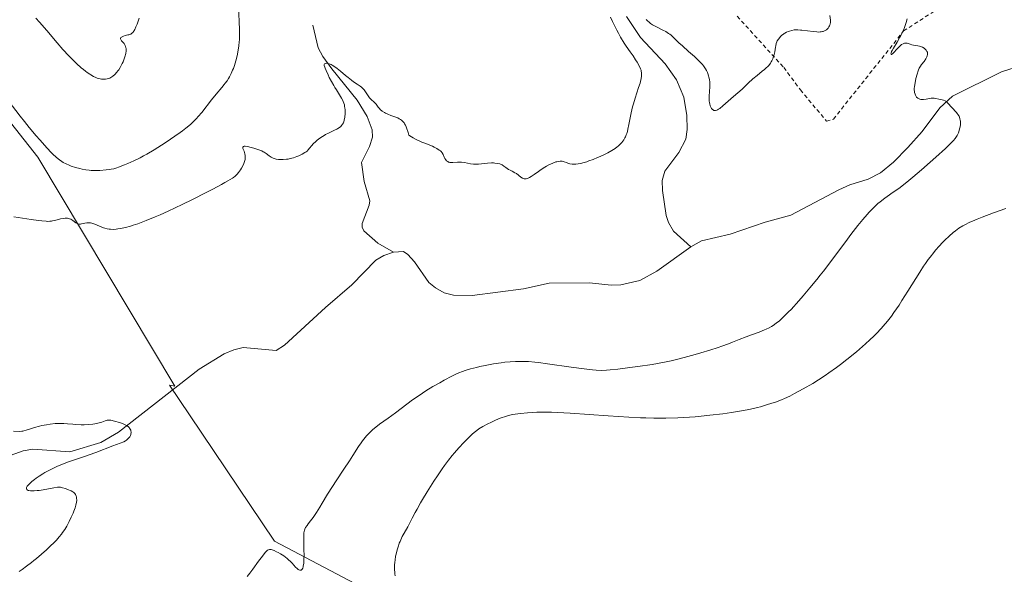
# Model space of a CAD drawing. Units: metres. Extents: x 629192 to 632690, y 4660219 to 4662596.
# Drawn here: x 632193 to 632444, y 4661565 to 4661707 of the extents above; entities that cross this region are included whole.
import ezdxf

# ---------------------------------------------------------------- set-up
doc = ezdxf.new("R2010")
doc.units = ezdxf.units.M
doc.header["$MEASUREMENT"] = 0
doc.linetypes.add('DGN Style 2', pattern=[1.648017, 0.98881, -0.659207])
for name, color, linetype, lineweight in [('Comarca CxS', 21, 'Continuous', 0), ('Comunidad Autónoma CxS', 142, 'Continuous', 0), ('Corriente natural lineal', 142, 'Continuous', 13), ('Cultivos herbáceos CxS', 92, 'Continuous', 0), ('Curva de nivel normal', 30, 'Continuous', 0), ('Espacio natural protegido CxS', 121, 'Continuous', 0), ('Municipio CxS', 4, 'Continuous', 0), ('Pastizal CxS', 92, 'Continuous', 0), ('Provincia CxS', 1, 'Continuous', 0), ('Valla', 7, 'DGN Style 2', 0)]:
    doc.layers.add(name, color=color, linetype=linetype, lineweight=lineweight)

# ---------------------------------------------------------------- blocks, each defined once
blk = doc.blocks.new('*U8')
at = {"layer": 'Pastizal CxS', "color": 92, "linetype": 'Continuous', "lineweight": 0}
blk.add_polyline3d([(632297.5707, 4661552.6477, 415.4866), (632257.9075, 4661573.5107, 409.5019), (632236.1987, 4661605.8129, 405.6907), (632231.1025, 4661613.3963, 405.7191), (632232.4675, 4661613.1761, 405.7096), (632197.4349, 4661671.7391, 413.594), (632175.4739, 4661699.4523, 415.811)], dxfattribs=at)
blk = doc.blocks.new('*U16')
at = {"layer": 'Cultivos herbáceos CxS', "color": 92, "linetype": 'Continuous', "lineweight": 0}
blk.add_polyline3d([(632175.4739, 4661699.4523, 415.811), (632197.4349, 4661671.7391, 413.594), (632232.4675, 4661613.1761, 405.7096), (632231.1025, 4661613.3963, 405.7191), (632236.1987, 4661605.8129, 405.6907), (632257.9075, 4661573.5107, 409.5019), (632297.5707, 4661552.6477, 415.4866)], dxfattribs=at)

msp = doc.modelspace()

# ---------------------------------------------------------------- linework, layer by layer
at = {"layer": 'Comarca CxS', "color": 21, "linetype": 'Continuous', "lineweight": 0}
msp.add_3dface([(632680.55, 4660282.56), (629234.11, 4660218.85), (629191.8, 4662531.98), (632637.1, 4662595.73)], dxfattribs=at)
at = {"layer": 'Comunidad Autónoma CxS', "color": 142, "linetype": 'Continuous', "lineweight": 0}
msp.add_3dface([(632680.55, 4660282.56), (629234.11, 4660218.85), (629191.8, 4662531.98), (632637.1, 4662595.73)], dxfattribs=at)
at = {"layer": 'Corriente natural lineal', "color": 142, "linetype": 'Continuous', "lineweight": 13}
for points in [[(632347.9101, 4661707.6901, 409.9686), (632351.4101, 4661702.2701, 409.5187), (632357.7501, 4661695.5601, 409.0932), (632360.6201, 4661691.5001, 408.9082), (632362.5301, 4661687.0301, 408.616), (632363.3001, 4661682.3501, 408.6891), (632363.3801, 4661678.7701, 408.4181), (632363.0101, 4661676.3101, 408.2098), (632361.2801, 4661672.8801, 408.0672), (632357.6301, 4661668.1501, 408.2079), (632357.0101, 4661665.7201, 408.1075), (632357.0601, 4661663.1901, 407.8922), (632358.0301, 4661656.8001, 407.5848), (632358.6001, 4661654.9801, 407.5125), (632359.8801, 4661652.8101, 407.404), (632364.3101, 4661648.7601, 407.0922)], [(632267.7301, 4661705.4601, 412.7479), (632269.1001, 4661699.6301, 411.6101), (632270.2801, 4661697.4401, 411.2471), (632272.5501, 4661694.2401, 410.7824), (632279.0601, 4661686.2701, 410.0747), (632281.6001, 4661682.0601, 409.5756), (632282.9201, 4661678.6801, 409.0897), (632282.9801, 4661676.7901, 408.8499), (632282.2201, 4661674.4301, 408.5569), (632280.2001, 4661670.3701, 408.4583), (632280.8701, 4661665.4601, 407.9072), (632282.3201, 4661660.5301, 407.3739), (632282.1301, 4661659.4101, 407.3323), (632280.3601, 4661654.7401, 407.1074), (632280.3201, 4661653.7901, 407.0102), (632280.7601, 4661652.8401, 406.8797), (632284.2901, 4661649.6801, 406.4908), (632288.3701, 4661647.4401, 406.176)], [(632454.8801, 4661695.5101, 410.4296), (632446.0701, 4661694.2701, 410.4591), (632443.7001, 4661693.5401, 410.4397), (632431.1501, 4661687.3201, 410.2038), (632427.9001, 4661684.3101, 410.1145), (632423.4501, 4661678.2701, 409.9112), (632419.7501, 4661674.1801, 409.8004), (632416.1301, 4661670.3801, 409.469), (632412.8001, 4661667.6601, 409.0873), (632409.6701, 4661666.0901, 408.9028), (632404.9201, 4661664.5901, 408.6085), (632402.1001, 4661663.3301, 408.3439), (632389.9001, 4661656.9101, 407.88), (632383.3401, 4661655.1101, 407.6708), (632374.3601, 4661651.9901, 407.2992), (632367.0301, 4661650.3501, 407.1917), (632364.3101, 4661648.7601, 407.0922)], [(632288.3701, 4661647.4401, 406.176), (632285.8301, 4661646.5701, 406.1966), (632283.8001, 4661645.3901, 406.2086), (632277.6801, 4661639.0601, 406.1298), (632270.9701, 4661633.3101, 405.9913), (632260.4801, 4661623.6001, 405.8385), (632258.3901, 4661622.2401, 405.8157), (632249.9601, 4661623.0201, 405.7568), (632247.5201, 4661622.4601, 405.7203), (632245.0901, 4661621.4601, 405.7211), (632238.7001, 4661617.5301, 405.7126), (632218.0401, 4661601.4101, 405.2418), (632213.5801, 4661598.7901, 405.1856), (632205.6301, 4661596.3801, 405.1361), (632196.1801, 4661597.0501, 405.1331), (632193.7201, 4661596.6501, 405.1447), (632188.2401, 4661594.6701, 405.1371)], [(632364.3101, 4661648.7601, 407.0922), (632355.6601, 4661642.6001, 407.0937), (632351.2401, 4661640.2101, 407.0034), (632346.4501, 4661639.0901, 406.843), (632343.9601, 4661638.9901, 406.7937), (632338.4501, 4661639.5401, 406.7713), (632328.1101, 4661639.4901, 406.6559), (632321.5601, 4661638.0401, 406.4963), (632308.4001, 4661636.3301, 406.4788), (632303.6601, 4661636.4001, 406.3838), (632301.2501, 4661637.0501, 406.3352), (632299.0501, 4661638.2901, 406.2982), (632297.3801, 4661639.7001, 406.2718), (632293.7301, 4661644.9701, 406.2379), (632292.0101, 4661646.8201, 406.2376), (632290.8701, 4661647.5901, 406.2373), (632288.3701, 4661647.4401, 406.176)]]:
    msp.add_polyline3d(points, dxfattribs=at)
at = {"layer": 'Cultivos herbáceos CxS', "color": 92, "linetype": 'Continuous', "lineweight": 0}
msp.add_polyline3d([(632154.3873, 4661706.6533, 416.6582), (632175.4739, 4661699.4523, 415.811), (632197.4349, 4661671.7391, 413.594), (632232.4675, 4661613.1761, 405.7096), (632231.1025, 4661613.3963, 405.7191), (632236.1987, 4661605.8129, 405.6907), (632257.9075, 4661573.5107, 409.5019), (632297.5707, 4661552.6477, 415.4866), (632338.6737, 4661504.0463, 416.7697), (632374.7949, 4661456.6901, 415.678), (632429.5989, 4661384.4113, 414.1454), (632450.5199, 4661373.7629, 413.6119), (632472.1091, 4661336.0571, 411.4704), (632487.9727, 4661313.5729, 412.5337), (632507.4191, 4661274.6797, 415.5963), (632523.158, 4661251.8583, 416.1354), (632540.4705, 4661260.5139, 416.2566), (632576.6695, 4661293.5637, 413.6451), (632602.6383, 4661303.7927, 414.1623), (632607.5821, 4661308.9141, 414.2102), (632620.3419, 4661322.1321, 414.379), (632638.0505, 4661302.2177, 414.8289), (632644.3459, 4661288.0527, 414.9395), (632661.5327, 4661283.7559, 415.2206)], dxfattribs=at)
at = {"layer": 'Curva de nivel normal', "color": 30, "linetype": 'Continuous', "lineweight": 0, "flags": 128}
for points, elevation in [([(632248.76, 4661709.9001), (632248.89, 4661706.4601), (632248.97, 4661704.1901), (632248.99, 4661702.5301), (632248.97, 4661701.6801), (632248.94, 4661701.1801), (632248.82, 4661700.1901), (632248.55, 4661698.5101), (632248.36, 4661697.6101), (632248.04, 4661696.3001), (632247.68, 4661695.1101), (632247.41, 4661694.3801), (632247.23, 4661693.9201), (632246.84, 4661693.0601), (632246.43, 4661692.2501), (632246.2, 4661691.8501), (632245.8, 4661691.2301), (632245.33, 4661690.5801), (632245.06, 4661690.2401), (632244.45, 4661689.5001), (632242.99, 4661687.8101), (632241.79, 4661686.3601), (632239.32, 4661683.1501), (632238.42, 4661682.0801), (632237.96, 4661681.5601), (632237.47, 4661681.0601), (632236.43, 4661680.0801), (632235.27, 4661679.1101), (632234.42, 4661678.4501), (632233.82, 4661678.0001), (632232.49, 4661677.0501), (632230.24, 4661675.5201), (632229.03, 4661674.7401), (632227.17, 4661673.5801), (632225.32, 4661672.5001), (632224.43, 4661672.0001), (632223.57, 4661671.5401), (632221.94, 4661670.7401), (632220.48, 4661670.0701), (632219.6, 4661669.7101), (632218.1, 4661669.1401), (632217.64, 4661668.9901), (632216.84, 4661668.7501), (632216.16, 4661668.5901), (632215.74, 4661668.5201), (632214.87, 4661668.4201), (632213.3, 4661668.3101), (632212.42, 4661668.2901), (632211.51, 4661668.3101), (632211.05, 4661668.3301), (632210.59, 4661668.3701), (632209.68, 4661668.4801), (632208.78, 4661668.6301), (632208.19, 4661668.7601), (632207.05, 4661669.0601), (632205.97, 4661669.4201), (632205.45, 4661669.6201), (632204.69, 4661669.9701), (632203.96, 4661670.3701), (632203.6, 4661670.5901), (632202.96, 4661671.0201), (632202.64, 4661671.2701), (632202.14, 4661671.6901), (632201.31, 4661672.4501), (632200.85, 4661672.9101), (632199.81, 4661674.0101), (632197.94, 4661676.1001), (632197.04, 4661677.1501), (632195.26, 4661679.2801), (632194.02, 4661680.8101), (632192.95, 4661682.1701), (632189.91, 4661686.2101)], 415), ([(632191.33, 4661656.4601), (632195.78, 4661655.7701), (632197.66, 4661655.5001), (632198.43, 4661655.4001), (632199.62, 4661655.3001), (632199.94, 4661655.2901), (632200.49, 4661655.3001), (632200.95, 4661655.3401), (632201.23, 4661655.3901), (632201.79, 4661655.5301), (632203.2, 4661655.9101), (632203.95, 4661656.0501), (632204.43, 4661656.1001), (632204.66, 4661656.1001), (632205, 4661656.0801), (632205.31, 4661656.0201), (632205.51, 4661655.9601), (632205.88, 4661655.8101), (632206.38, 4661655.5301), (632207.18, 4661654.9401), (632207.51, 4661654.7501), (632207.67, 4661654.6901), (632207.97, 4661654.6101), (632208.18, 4661654.6001), (632208.32, 4661654.6101), (632208.62, 4661654.6601), (632209.45, 4661654.8601), (632209.96, 4661654.9301), (632210.35, 4661654.9401), (632210.56, 4661654.9301), (632210.88, 4661654.8801), (632211.24, 4661654.8001), (632211.99, 4661654.5601), (632214.24, 4661653.6501), (632214.56, 4661653.5401), (632215.13, 4661653.3801), (632215.66, 4661653.2901), (632216, 4661653.2601), (632216.69, 4661653.2501), (632217.46, 4661653.3001), (632217.89, 4661653.3501), (632218.59, 4661653.4501), (632219.81, 4661653.7101), (632221.09, 4661654.0601), (632221.82, 4661654.2901), (632223.04, 4661654.7001), (632225.17, 4661655.5001), (632227.43, 4661656.4401), (632228.69, 4661656.9801), (632230.77, 4661657.9201), (632234.32, 4661659.5801), (632236.94, 4661660.8701), (632240.49, 4661662.6601), (632242.15, 4661663.5201), (632244.36, 4661664.7001), (632245.27, 4661665.2001), (632246.04, 4661665.6401), (632247.17, 4661666.3401), (632247.46, 4661666.5401), (632247.91, 4661666.8801), (632248.24, 4661667.1901), (632248.42, 4661667.3901), (632248.74, 4661667.8001), (632249.22, 4661668.4901), (632249.46, 4661668.8701), (632249.8, 4661669.4601), (632250.09, 4661670.0501), (632250.2, 4661670.3401), (632250.3, 4661670.6101), (632250.42, 4661671.1401), (632250.47, 4661671.6301), (632250.46, 4661671.9501), (632250.44, 4661672.1501), (632250.35, 4661672.5501), (632250.14, 4661673.2001), (632249.87, 4661673.9301), (632249.83, 4661674.1901), (632249.85, 4661674.2901), (632249.97, 4661674.4301), (632250.21, 4661674.4901), (632250.44, 4661674.4901), (632251.04, 4661674.4001), (632251.95, 4661674.1901), (632252.63, 4661674.0001), (632253.91, 4661673.5901), (632254.66, 4661673.2901), (632255.07, 4661673.0901), (632255.32, 4661672.9501), (632255.8, 4661672.6201), (632256.58, 4661672.0301), (632257.04, 4661671.7301), (632257.57, 4661671.4701), (632257.88, 4661671.3601), (632258.32, 4661671.2301), (632258.97, 4661671.1301), (632259.32, 4661671.0901), (632260.15, 4661671.0801), (632261.02, 4661671.1601), (632261.46, 4661671.2301), (632261.9, 4661671.3201), (632262.77, 4661671.5601), (632263.6, 4661671.8401), (632264.11, 4661672.0501), (632264.98, 4661672.4501), (632265.7, 4661672.8501), (632266.04, 4661673.1001), (632266.24, 4661673.2601), (632266.56, 4661673.5901), (632266.9, 4661674.0201), (632267.46, 4661674.7001), (632267.84, 4661675.1101), (632268.49, 4661675.7201), (632268.87, 4661676.0501), (632269.51, 4661676.5401), (632270.21, 4661677.0201), (632270.58, 4661677.2501), (632270.97, 4661677.4701), (632271.76, 4661677.8701), (632273.26, 4661678.5801), (632273.88, 4661678.8801), (632274.14, 4661679.0301), (632274.56, 4661679.3101), (632274.89, 4661679.5801), (632275.06, 4661679.7601), (632275.32, 4661680.1201), (632275.53, 4661680.5101), (632275.62, 4661680.7401), (632275.74, 4661681.1401), (632275.88, 4661681.9201), (632275.97, 4661682.8301), (632275.99, 4661683.3601), (632275.97, 4661683.9101), (632275.94, 4661684.1901), (632275.85, 4661684.7701), (632275.79, 4661685.0601), (632275.66, 4661685.5001), (632275.49, 4661685.9301), (632275.36, 4661686.2201), (632275.07, 4661686.8001), (632274.54, 4661687.6701), (632273.75, 4661688.9001), (632273.35, 4661689.5401), (632273.05, 4661690.0401), (632272.47, 4661691.0701), (632271.93, 4661692.0801), (632271.62, 4661692.7201), (632271.1, 4661693.8201), (632270.84, 4661694.4501), (632270.76, 4661694.7001), (632270.66, 4661695.0901), (632270.64, 4661695.2901), (632270.65, 4661695.3901), (632270.73, 4661695.5401), (632270.99, 4661695.6801), (632271.24, 4661695.6901), (632271.44, 4661695.6701), (632271.89, 4661695.5601), (632272.4, 4661695.3501), (632272.67, 4661695.2101), (632273.13, 4661694.9401), (632273.91, 4661694.4001), (632274.81, 4661693.6701), (632276.1, 4661692.5701), (632276.72, 4661692.0501), (632277.57, 4661691.3601), (632278.09, 4661690.9801), (632279.01, 4661690.3501), (632279.82, 4661689.8601), (632280.18, 4661689.5901), (632280.53, 4661689.2801), (632280.71, 4661689.0901), (632280.88, 4661688.8701), (632281.21, 4661688.3901), (632281.87, 4661687.3501), (632282.2, 4661686.9001), (632282.36, 4661686.7001), (632282.69, 4661686.3701), (632283.28, 4661685.8601), (632283.54, 4661685.6301), (632283.87, 4661685.2501), (632284.44, 4661684.4701), (632284.74, 4661684.1201), (632284.97, 4661683.9001), (632285.46, 4661683.4801), (632286.01, 4661683.1001), (632286.33, 4661682.9201), (632286.92, 4661682.6501), (632287.65, 4661682.3901), (632288.7, 4661682.0301), (632289.19, 4661681.8401), (632289.41, 4661681.7401), (632289.81, 4661681.5201), (632290.16, 4661681.2901), (632290.37, 4661681.1201), (632290.77, 4661680.7401), (632291.03, 4661680.4401), (632291.16, 4661680.2501), (632291.36, 4661679.9001), (632291.57, 4661679.4401), (632291.68, 4661679.1601), (632292.05, 4661678.0301), (632292.26, 4661677.3001), (632292.94, 4661676.8701), (632293.36, 4661676.6301), (632294.1, 4661676.2301), (632295.04, 4661675.7901), (632295.59, 4661675.5701), (632296.57, 4661675.2201), (632297.63, 4661674.7901), (632298.3, 4661674.4801), (632298.71, 4661674.2801), (632299.43, 4661673.9001), (632300.03, 4661673.5201), (632300.33, 4661673.2801), (632300.49, 4661673.1201), (632300.75, 4661672.7901), (632300.99, 4661672.3601), (632301.29, 4661671.7301), (632301.46, 4661671.4001), (632301.73, 4661670.9901), (632301.89, 4661670.8001), (632302.18, 4661670.5601), (632302.41, 4661670.4401), (632302.54, 4661670.3901), (632302.75, 4661670.3401), (632302.98, 4661670.3201), (632303.49, 4661670.3401), (632304.72, 4661670.4401), (632305.4, 4661670.4401), (632305.75, 4661670.4201), (632306.48, 4661670.3101), (632308, 4661670.0301), (632308.8, 4661669.9401), (632309.2, 4661669.9301), (632310.02, 4661669.9501), (632310.83, 4661670.0201), (632312.35, 4661670.1801), (632313.34, 4661670.2401), (632313.92, 4661670.2301), (632314.27, 4661670.2001), (632314.9, 4661670.1201), (632315.51, 4661669.9601), (632315.87, 4661669.8201), (632316.1, 4661669.7101), (632316.55, 4661669.4401), (632317.06, 4661669.0801), (632317.76, 4661668.5801), (632318.12, 4661668.3601), (632318.65, 4661668.0901), (632319.37, 4661667.7201), (632319.73, 4661667.4901), (632320.87, 4661666.5701), (632321.28, 4661666.3301), (632321.48, 4661666.2501), (632321.69, 4661666.2001), (632321.83, 4661666.1801), (632322.12, 4661666.1801), (632322.27, 4661666.2001), (632322.57, 4661666.2701), (632322.88, 4661666.3801), (632323.09, 4661666.4801), (632323.52, 4661666.7201), (632324.28, 4661667.2301), (632325.41, 4661668.0701), (632326.05, 4661668.5201), (632326.98, 4661669.1101), (632327.46, 4661669.3901), (632328.2, 4661669.7901), (632328.91, 4661670.1201), (632329.25, 4661670.2601), (632329.83, 4661670.4701), (632330.11, 4661670.5401), (632330.51, 4661670.6201), (632330.89, 4661670.6601), (632331.09, 4661670.6701), (632331.46, 4661670.6401), (632331.65, 4661670.6101), (632331.93, 4661670.5401), (632332.5, 4661670.3301), (632333.08, 4661670.1201), (632333.4, 4661670.0301), (632333.95, 4661669.9301), (632334.59, 4661669.8901), (632334.95, 4661669.9001), (632335.55, 4661669.9701), (632336.23, 4661670.1101), (632336.72, 4661670.2301), (632337.75, 4661670.5401), (632338.29, 4661670.7201), (632339.39, 4661671.1301), (632340.48, 4661671.5801), (632341.18, 4661671.8801), (632342.46, 4661672.4801), (632343.09, 4661672.8001), (632344.15, 4661673.4001), (632344.99, 4661673.9501), (632345.46, 4661674.3001), (632345.75, 4661674.5301), (632346.25, 4661675.0001), (632346.7, 4661675.4901), (632346.91, 4661675.7501), (632347.2, 4661676.1601), (632347.47, 4661676.6301), (632347.59, 4661676.8801), (632347.83, 4661677.4501), (632347.94, 4661677.7601), (632348.09, 4661678.2701), (632348.23, 4661678.8301), (632348.5, 4661680.0901), (632349.07, 4661683.0001), (632349.42, 4661684.5401), (632349.63, 4661685.3001), (632350.08, 4661686.8001), (632350.98, 4661689.5001), (632351.33, 4661690.5901), (632351.46, 4661691.0501), (632351.64, 4661691.8201), (632351.73, 4661692.4201), (632351.75, 4661692.7401), (632351.72, 4661693.2601), (632351.66, 4661693.6901), (632351.61, 4661693.9001), (632351.49, 4661694.2401), (632351.2, 4661694.8501), (632350.58, 4661695.9701), (632350.19, 4661696.6101), (632349.54, 4661697.6101), (632348.85, 4661698.6001), (632347.83, 4661700.0401), (632347.27, 4661700.8801), (632346.38, 4661702.3701), (632345.79, 4661703.4301), (632345.4, 4661704.1401), (632344.7, 4661705.5001), (632344.26, 4661706.4101), (632343.75, 4661707.4801)], 410), ([(632352.94, 4661706.9101), (632353.35, 4661706.4801), (632353.57, 4661706.2701), (632354.02, 4661705.9001), (632354.52, 4661705.5601), (632354.89, 4661705.3301), (632355.7, 4661704.8901), (632357.14, 4661704.1801), (632357.89, 4661703.7801), (632358.62, 4661703.3401), (632358.96, 4661703.1101), (632359.29, 4661702.8601), (632359.92, 4661702.3001), (632361.29, 4661700.9601), (632362.15, 4661700.1501), (632363.73, 4661698.7301), (632365.25, 4661697.3901), (632365.96, 4661696.7301), (632366.9, 4661695.7901), (632367.29, 4661695.3601), (632367.52, 4661695.0801), (632367.91, 4661694.5601), (632368.07, 4661694.3101), (632368.34, 4661693.8401), (632368.55, 4661693.3801), (632368.67, 4661693.0901), (632368.85, 4661692.5101), (632368.93, 4661692.1901), (632369.06, 4661691.5401), (632369.14, 4661690.8901), (632369.17, 4661690.4601), (632369.18, 4661689.5701), (632369.11, 4661688.5601), (632369, 4661687.2001), (632368.99, 4661686.5501), (632369.01, 4661686.1201), (632369.08, 4661685.5901), (632369.13, 4661685.3301), (632369.28, 4661684.8001), (632369.48, 4661684.3401), (632369.6, 4661684.1501), (632369.76, 4661683.9501), (632369.84, 4661683.8601), (632369.98, 4661683.7601), (632370.21, 4661683.6501), (632370.48, 4661683.6101), (632370.62, 4661683.6201), (632370.94, 4661683.7001), (632371.12, 4661683.7801), (632371.4, 4661683.9401), (632371.72, 4661684.1601), (632372.5, 4661684.8101), (632375.19, 4661687.1801), (632377.4, 4661689.0401), (632378.36, 4661690.0501), (632378.98, 4661690.6501), (632380.16, 4661691.7101), (632381.27, 4661692.6101), (632382.58, 4661693.6501), (632383.16, 4661694.1201), (632383.68, 4661694.5801), (632383.91, 4661694.8101), (632384.24, 4661695.1601), (632384.65, 4661695.7001), (632384.88, 4661696.0701), (632385.01, 4661696.3101), (632385.25, 4661696.8101), (632385.39, 4661697.1801), (632385.61, 4661697.9101), (632385.76, 4661698.6001), (632385.95, 4661699.7901), (632386.02, 4661700.1501), (632386.15, 4661700.7401), (632386.3, 4661701.1901), (632386.41, 4661701.4401), (632386.69, 4661701.8701), (632387.05, 4661702.3101), (632387.26, 4661702.5301), (632387.6, 4661702.8501), (632387.97, 4661703.1401), (632388.16, 4661703.2801), (632388.36, 4661703.4101), (632388.78, 4661703.6301), (632389.21, 4661703.8201), (632389.5, 4661703.9301), (632390.1, 4661704.1001), (632390.72, 4661704.2101), (632391.06, 4661704.2401), (632391.63, 4661704.2401), (632392.32, 4661704.2001), (632392.72, 4661704.1601), (632395.6, 4661703.7801), (632396.54, 4661703.7001), (632396.97, 4661703.6901), (632397.35, 4661703.7001), (632397.58, 4661703.7201), (632397.99, 4661703.7901), (632398.17, 4661703.8401), (632398.5, 4661703.9701), (632398.78, 4661704.1201), (632398.95, 4661704.2401), (632399.23, 4661704.5001), (632399.38, 4661704.6601), (632399.62, 4661705.0101), (632399.76, 4661705.2601), (632399.83, 4661705.4301), (632399.95, 4661705.7701), (632400.02, 4661706.1601), (632400.03, 4661706.3601), (632400.02, 4661706.7401), (632399.86, 4661707.8701)], 410), ([(632196.95, 4661707.2601), (632197.91, 4661706.2101), (632199.75, 4661704.0701), (632202.37, 4661700.9001), (632203.84, 4661699.2201), (632205.33, 4661697.6101), (632206.13, 4661696.8101), (632207.34, 4661695.6401), (632208.54, 4661694.5701), (632209.11, 4661694.0801), (632209.66, 4661693.6501), (632210.02, 4661693.3801), (632210.7, 4661692.9101), (632211.03, 4661692.7101), (632211.66, 4661692.3501), (632212.26, 4661692.0601), (632212.64, 4661691.9101), (632212.89, 4661691.8301), (632213.36, 4661691.7001), (632213.74, 4661691.6301), (632213.99, 4661691.6001), (632214.47, 4661691.6001), (632214.7, 4661691.6101), (632215.14, 4661691.6901), (632215.55, 4661691.8201), (632215.82, 4661691.9301), (632216.33, 4661692.2201), (632216.61, 4661692.4101), (632217.13, 4661692.8601), (632217.61, 4661693.3901), (632217.92, 4661693.7901), (632218.12, 4661694.0601), (632218.49, 4661694.6601), (632219.02, 4661695.6201), (632219.25, 4661696.1101), (632219.55, 4661696.8601), (632219.79, 4661697.5701), (632219.87, 4661697.9101), (632219.94, 4661698.2401), (632220, 4661698.8401), (632219.99, 4661699.3801), (632219.94, 4661699.7001), (632219.89, 4661699.9001), (632219.77, 4661700.2501), (632219.68, 4661700.4301), (632219.48, 4661700.7401), (632218.84, 4661701.4701), (632218.66, 4661701.7701), (632218.61, 4661701.9101), (632218.6, 4661702.0501), (632218.68, 4661702.2501), (632218.84, 4661702.4001), (632218.98, 4661702.4901), (632219.35, 4661702.6401), (632219.8, 4661702.7701), (632220.42, 4661702.9301), (632220.71, 4661703.0101), (632221.19, 4661703.1801), (632221.4, 4661703.2901), (632221.69, 4661703.5301), (632221.96, 4661703.8701), (632222.1, 4661704.1001), (632222.24, 4661704.3701), (632222.53, 4661705.0001), (632222.82, 4661705.7301), (632223, 4661706.2301), (632223.31, 4661707.2301)], 420), ([(632419.62, 4661707.0201), (632419.37, 4661706.1101), (632419.01, 4661705.1201), (632418.8, 4661704.5801), (632418.42, 4661703.7201), (632417.98, 4661702.8301), (632417.75, 4661702.3901), (632417, 4661701.1001), (632416.08, 4661699.5801), (632415.74, 4661698.9701), (632415.62, 4661698.7101), (632415.47, 4661698.3001), (632415.43, 4661698.1201), (632415.48, 4661697.9601), (632415.63, 4661697.9801), (632415.84, 4661698.1301), (632416.16, 4661698.4401), (632416.95, 4661699.3001), (632417.37, 4661699.7501), (632417.91, 4661700.2601), (632418.16, 4661700.4601), (632418.54, 4661700.7001), (632418.9, 4661700.8401), (632419.07, 4661700.8701), (632419.24, 4661700.8801), (632419.59, 4661700.8201), (632420.35, 4661700.5701), (632420.8, 4661700.4301), (632421.6, 4661700.2801), (632422.36, 4661700.1601), (632422.74, 4661700.0701), (632423.27, 4661699.9101), (632423.52, 4661699.8001), (632423.96, 4661699.5401), (632424.32, 4661699.2201), (632424.45, 4661699.0701), (632424.65, 4661698.7501), (632424.76, 4661698.5101), (632424.8, 4661698.3301), (632424.81, 4661698.2101), (632424.81, 4661697.9601), (632424.73, 4661697.5901), (632424.63, 4661697.3301), (632424.33, 4661696.8101), (632423.9, 4661696.1901), (632423.27, 4661695.3601), (632422.99, 4661694.9801), (632422.67, 4661694.4301), (632422.49, 4661694.0401), (632422.38, 4661693.7301), (632422.13, 4661692.9301), (632421.84, 4661691.8501), (632421.69, 4661691.2401), (632421.52, 4661690.2901), (632421.44, 4661689.6701), (632421.42, 4661689.3601), (632421.41, 4661688.9201), (632421.44, 4661688.5201), (632421.48, 4661688.2601), (632421.6, 4661687.8001), (632421.71, 4661687.5201), (632421.9, 4661687.2001), (632422.01, 4661687.0601), (632422.29, 4661686.7901), (632422.5, 4661686.6601), (632422.62, 4661686.6101), (632422.8, 4661686.5401), (632423.09, 4661686.4801), (632423.3, 4661686.4601), (632423.73, 4661686.4701), (632424.41, 4661686.5501), (632425.29, 4661686.7101), (632425.7, 4661686.7601), (632425.98, 4661686.7801), (632426.48, 4661686.7701), (632426.92, 4661686.7101), (632427.71, 4661686.5301), (632428.51, 4661686.3801), (632428.9, 4661686.2701), (632429.27, 4661686.1201), (632429.44, 4661686.0201), (632429.61, 4661685.9001), (632429.94, 4661685.6001), (632431.07, 4661684.3201), (632432.09, 4661683.2301), (632432.42, 4661682.8101), (632432.57, 4661682.6001), (632432.84, 4661682.1401), (632432.95, 4661681.9001), (632433.09, 4661681.5201), (632433.18, 4661681.1301), (632433.21, 4661680.8601), (632433.23, 4661680.3001), (632433.21, 4661680.0201), (632433.14, 4661679.4601), (632433.01, 4661678.9001), (632432.91, 4661678.5501), (632432.67, 4661677.8801), (632432.39, 4661677.2701), (632432.21, 4661676.9801), (632431.88, 4661676.5101), (632431.44, 4661675.9801), (632431.16, 4661675.6801), (632430.68, 4661675.1801), (632429.38, 4661673.9301), (632426.93, 4661671.6901), (632425.51, 4661670.4201), (632423.26, 4661668.4501), (632421.07, 4661666.5901), (632420.04, 4661665.7501), (632419.1, 4661665.0001), (632417.45, 4661663.7301), (632416.05, 4661662.7201), (632414.52, 4661661.6501), (632413.86, 4661661.1801), (632412.68, 4661660.3001), (632412.13, 4661659.8501), (632411.3, 4661659.0901), (632410.41, 4661658.1801), (632409.92, 4661657.6601), (632409.41, 4661657.0701), (632408.27, 4661655.7401), (632407.02, 4661654.2101), (632405.24, 4661651.9301), (632404.31, 4661650.7001), (632399.86, 4661644.7101), (632398.23, 4661642.5801), (632397.38, 4661641.5001), (632396.51, 4661640.4201), (632394.73, 4661638.2701), (632392.98, 4661636.2201), (632391.87, 4661634.9601), (632389.92, 4661632.8001), (632389.3, 4661632.1501), (632388.26, 4661631.1001), (632387.43, 4661630.3101), (632386.95, 4661629.9001), (632386.13, 4661629.2501), (632385.36, 4661628.7001), (632384.96, 4661628.4501), (632384.32, 4661628.0801), (632383.59, 4661627.7301), (632383.18, 4661627.5501), (632381.76, 4661627.0001), (632379.57, 4661626.2201), (632378.43, 4661625.7901), (632376.69, 4661625.0901), (632374.96, 4661624.3901), (632373.96, 4661624.0001), (632372.24, 4661623.3801), (632371.27, 4661623.0501), (632369.13, 4661622.3601), (632366.88, 4661621.6801), (632365.39, 4661621.2401), (632362.63, 4661620.4601), (632360.34, 4661619.8601), (632359.27, 4661619.6201), (632357.58, 4661619.2701), (632354.46, 4661618.7401), (632350.79, 4661618.1801), (632348.76, 4661617.9001), (632345.68, 4661617.5201), (632343.73, 4661617.3101), (632342.8, 4661617.2401), (632341.52, 4661617.1501), (632340.14, 4661617.2601), (632339.16, 4661617.3601), (632337.06, 4661617.6001), (632333.77, 4661618.0201), (632327.69, 4661618.8801), (632325.39, 4661619.1801), (632324.43, 4661619.2801), (632322.8, 4661619.4301), (632321.86, 4661619.4801), (632321.27, 4661619.5001), (632320.13, 4661619.5001), (632319.48, 4661619.4701), (632318.14, 4661619.3901), (632316.77, 4661619.2601), (632315.83, 4661619.1501), (632313.93, 4661618.8701), (632311.8, 4661618.4701), (632310.42, 4661618.1701), (632309.55, 4661617.9701), (632307.98, 4661617.5601), (632306.63, 4661617.1501), (632305.99, 4661616.9301), (632305.01, 4661616.5301), (632304.47, 4661616.2901), (632303.26, 4661615.7001), (632301.28, 4661614.6601), (632300.16, 4661614.0501), (632298.41, 4661613.0401), (632296.62, 4661611.9401), (632295.74, 4661611.3701), (632294.88, 4661610.7901), (632293.22, 4661609.6301), (632288.81, 4661606.3401), (632286.93, 4661605.0001), (632284.76, 4661603.4501), (632283.81, 4661602.7201), (632283.05, 4661602.0801), (632282.69, 4661601.7501), (632282.17, 4661601.2601), (632281.44, 4661600.4701), (632281.09, 4661600.0601), (632280.41, 4661599.1801), (632280.07, 4661598.7101), (632279.39, 4661597.7101), (632277.93, 4661595.4101), (632277.09, 4661594.1101), (632275.66, 4661591.9601), (632273.65, 4661588.9801), (632272.72, 4661587.5501), (632271.5, 4661585.5701), (632270.14, 4661583.2601), (632269.53, 4661582.2401), (632268.67, 4661580.8801), (632268.12, 4661580.0801), (632267.77, 4661579.5801), (632267.11, 4661578.7101), (632266.51, 4661577.9501), (632266.24, 4661577.5801), (632265.89, 4661577.0201), (632265.7, 4661576.6001), (632265.63, 4661576.3801), (632265.53, 4661576.0301), (632265.46, 4661575.6401), (632265.43, 4661575.3601), (632265.39, 4661574.7601), (632265.39, 4661573.7701), (632265.46, 4661571.4801), (632265.47, 4661569.8001), (632265.45, 4661568.9901), (632265.38, 4661567.8701), (632265.29, 4661567.2401), (632265.24, 4661566.9701), (632265.14, 4661566.6401), (632265.01, 4661566.3901), (632264.92, 4661566.2801), (632264.71, 4661566.1401), (632264.6, 4661566.1201), (632264.37, 4661566.1301), (632264.13, 4661566.2301), (632263.97, 4661566.3201), (632263.68, 4661566.5401), (632263.27, 4661566.9301), (632262.44, 4661567.8801), (632261.92, 4661568.4101), (632261.62, 4661568.6901), (632261.13, 4661569.1201), (632260.31, 4661569.7501), (632259.43, 4661570.3101), (632258.85, 4661570.6401), (632258.48, 4661570.8301), (632257.82, 4661571.1301), (632257.3, 4661571.3301), (632257.08, 4661571.3901), (632256.79, 4661571.4301), (632256.65, 4661571.4201), (632256.4, 4661571.3601), (632256.17, 4661571.2401), (632256.05, 4661571.1501), (632255.86, 4661570.9801), (632255.51, 4661570.6101), (632254.82, 4661569.7301), (632253.88, 4661568.4201), (632252.37, 4661566.3501), (632251.61, 4661565.3401), (632250.95, 4661564.5501)], 410), ([(632444.8, 4661658.5401), (632441.66, 4661657.4601), (632438.74, 4661656.3801), (632437.45, 4661655.8601), (632436.3, 4661655.3701), (632435.6, 4661655.0601), (632434.37, 4661654.4401), (632433.82, 4661654.1401), (632432.82, 4661653.5301), (632431.93, 4661652.9001), (632431.37, 4661652.4601), (632430.29, 4661651.5301), (632429.18, 4661650.4701), (632428.61, 4661649.9001), (632427.74, 4661648.9601), (632426.84, 4661647.9201), (632426.39, 4661647.3701), (632425.46, 4661646.1701), (632424.99, 4661645.5401), (632424.27, 4661644.5201), (632423.78, 4661643.8001), (632422.79, 4661642.2901), (632421.79, 4661640.7101), (632419.77, 4661637.4401), (632418.26, 4661635.0401), (632417.52, 4661633.8901), (632416.21, 4661631.9901), (632415.55, 4661631.0901), (632414.54, 4661629.7801), (632413.47, 4661628.5101), (632412.91, 4661627.8801), (632411.72, 4661626.6101), (632411.08, 4661625.9701), (632410.07, 4661625.0001), (632408.98, 4661624.0001), (632408.21, 4661623.3201), (632406.63, 4661621.9701), (632404.19, 4661619.9801), (632402.58, 4661618.7301), (632401.55, 4661617.9501), (632399.62, 4661616.5501), (632398.65, 4661615.8801), (632396.94, 4661614.7601), (632395.48, 4661613.8801), (632393.06, 4661612.5101), (632390.84, 4661611.2501), (632389.63, 4661610.6201), (632388.24, 4661609.9801), (632387.46, 4661609.6501), (632385.91, 4661609.0701), (632385.05, 4661608.7801), (632383.66, 4661608.3501), (632382.13, 4661607.9201), (632381.32, 4661607.7201), (632379.59, 4661607.3201), (632378.68, 4661607.1301), (632377.24, 4661606.8501), (632375.73, 4661606.5901), (632374.69, 4661606.4201), (632372.53, 4661606.1101), (632369.19, 4661605.7101), (632366.94, 4661605.4901), (632365.45, 4661605.3601), (632362.53, 4661605.1601), (632360.95, 4661605.0801), (632357.89, 4661604.9901), (632354.86, 4661604.9901), (632352.81, 4661605.0301), (632351.41, 4661605.0701), (632348.49, 4661605.2101), (632343.18, 4661605.5501), (632333.46, 4661606.2701), (632330.26, 4661606.4701), (632328.68, 4661606.5301), (632327.78, 4661606.5501), (632326.17, 4661606.5401), (632324.97, 4661606.5001), (632322.55, 4661606.3601), (632320.83, 4661606.2001), (632319.43, 4661606.0201), (632318.75, 4661605.9001), (632317.73, 4661605.6801), (632316.68, 4661605.3601), (632316.13, 4661605.1701), (632315.56, 4661604.9501), (632314.38, 4661604.4401), (632313.21, 4661603.8901), (632312.48, 4661603.5201), (632311.2, 4661602.8501), (632310.17, 4661602.2401), (632309.63, 4661601.8701), (632309.29, 4661601.6001), (632308.56, 4661600.9601), (632307.13, 4661599.5801), (632306.31, 4661598.7501), (632305.03, 4661597.4001), (632303.91, 4661596.1301), (632303.33, 4661595.4401), (632302.4, 4661594.2601), (632301.37, 4661592.8601), (632300.8, 4661592.0501), (632299.56, 4661590.2101), (632298.68, 4661588.8801), (632296.93, 4661586.1401), (632295.75, 4661584.1901), (632295.22, 4661583.3101), (632294.35, 4661581.7601), (632293.88, 4661580.8801), (632293.13, 4661579.4101), (632292.42, 4661578.0401), (632291.96, 4661577.2101), (632291.03, 4661575.5801), (632290.58, 4661574.7401), (632290.36, 4661574.3001), (632290, 4661573.4701), (632289.82, 4661573.0401), (632289.58, 4661572.3801), (632289.26, 4661571.3301), (632288.99, 4661570.2501), (632288.88, 4661569.6901), (632288.73, 4661568.6901), (632288.68, 4661568.1801), (632288.63, 4661567.4201), (632288.62, 4661566.2901), (632288.67, 4661565.5501), (632288.7, 4661565.1801), (632288.78, 4661564.6401)], 415), ([(632192.69, 4661565.7901), (632193.42, 4661566.2901), (632194.59, 4661567.1301), (632195.83, 4661568.0801), (632196.47, 4661568.5901), (632197.12, 4661569.1201), (632198.41, 4661570.2201), (632199.65, 4661571.3401), (632200.43, 4661572.0601), (632201.78, 4661573.3901), (632202.21, 4661573.8201), (632202.91, 4661574.6101), (632203.48, 4661575.3001), (632203.79, 4661575.7201), (632204.34, 4661576.5501), (632204.85, 4661577.4001), (632205.1, 4661577.8501), (632205.47, 4661578.5401), (632206, 4661579.6501), (632206.46, 4661580.7101), (632206.68, 4661581.2501), (632206.96, 4661582.0401), (632207.19, 4661582.7801), (632207.27, 4661583.1301), (632207.33, 4661583.4601), (632207.38, 4661584.0401), (632207.36, 4661584.5501), (632207.32, 4661584.8401), (632207.27, 4661585.0201), (632207.15, 4661585.3301), (632207.07, 4661585.4901), (632206.88, 4661585.7501), (632206.63, 4661585.9801), (632206.43, 4661586.1101), (632205.95, 4661586.3701), (632205.01, 4661586.7801), (632204.51, 4661586.9701), (632203.79, 4661587.1901), (632203.23, 4661587.3101), (632202.95, 4661587.3301), (632202.49, 4661587.3101), (632201.58, 4661587.1901), (632198.84, 4661586.6701), (632197.82, 4661586.5201), (632197.32, 4661586.4601), (632196.49, 4661586.4001), (632196.11, 4661586.3901), (632195.59, 4661586.4201), (632195.15, 4661586.4801), (632194.97, 4661586.5301), (632194.69, 4661586.6801), (632194.6, 4661586.7701), (632194.52, 4661586.9301), (632194.53, 4661587.1201), (632194.57, 4661587.2701), (632194.75, 4661587.5901), (632194.88, 4661587.7701), (632195.21, 4661588.1401), (632195.62, 4661588.5301), (632195.93, 4661588.8001), (632196.6, 4661589.3401), (632197, 4661589.6301), (632197.83, 4661590.1901), (632198.69, 4661590.7301), (632199.27, 4661591.0701), (632200.46, 4661591.7101), (632201.66, 4661592.3101), (632202.3, 4661592.6101), (632203.35, 4661593.0601), (632205.27, 4661593.7801), (632209.11, 4661595.1201), (632212.25, 4661596.2401), (632216.65, 4661597.8701), (632219.43, 4661598.9201), (632219.84, 4661599.1701), (632220.08, 4661599.3401), (632220.48, 4661599.6901), (632220.65, 4661599.8701), (632220.92, 4661600.2201), (632221.1, 4661600.5601), (632221.19, 4661600.7901), (632221.22, 4661600.9501), (632221.26, 4661601.2401), (632221.26, 4661601.5301), (632221.24, 4661601.6701), (632221.19, 4661601.8801), (632221.07, 4661602.1801), (632220.89, 4661602.4601), (632220.77, 4661602.5901), (632220.5, 4661602.8501), (632220.34, 4661602.9701), (632220.07, 4661603.1401), (632219.77, 4661603.3001), (632219.09, 4661603.5901), (632218.36, 4661603.8401), (632217.02, 4661604.2201), (632216.1, 4661604.4601), (632215.73, 4661604.5001), (632215.34, 4661604.4801), (632215.13, 4661604.4301), (632214.64, 4661604.2801), (632213.83, 4661603.9901), (632213.35, 4661603.8401), (632212.51, 4661603.6201), (632212.03, 4661603.5401), (632211.52, 4661603.4601), (632210.43, 4661603.3601), (632209.29, 4661603.3201), (632208.55, 4661603.3101), (632207.2, 4661603.3501), (632206.37, 4661603.4101), (632205.04, 4661603.5401), (632204.1, 4661603.6201), (632203.18, 4661603.6401), (632202.67, 4661603.6301), (632201.87, 4661603.5801), (632200.59, 4661603.4501), (632199.7, 4661603.3201), (632198.49, 4661603.0901), (632197.9, 4661602.9501), (632196.63, 4661602.6101), (632195.86, 4661602.3601), (632194.51, 4661601.9001), (632193.91, 4661601.7301), (632193.62, 4661601.6701), (632193.35, 4661601.6301), (632192.82, 4661601.6001), (632191.24, 4661601.6501)], 405)]:
    msp.add_lwpolyline(points, dxfattribs=dict(at, elevation=elevation))
at = {"layer": 'Espacio natural protegido CxS', "color": 121, "linetype": 'Continuous', "lineweight": 0}
msp.add_3dface([(632680.55, 4660282.56), (629234.11, 4660218.85), (629191.8, 4662531.98), (632637.1, 4662595.73)], dxfattribs=at)
msp.add_3dface([(632680.55, 4660282.56), (629234.11, 4660218.85), (629191.8, 4662531.98), (632637.1, 4662595.73)], dxfattribs=at)
at = {"layer": 'Municipio CxS', "color": 4, "linetype": 'Continuous', "lineweight": 0}
msp.add_3dface([(632680.55, 4660282.56), (629234.11, 4660218.85), (629191.8, 4662531.98), (632637.1, 4662595.73)], dxfattribs=at)
at = {"layer": 'Pastizal CxS', "color": 92, "linetype": 'Continuous', "lineweight": 0}
msp.add_polyline3d([(632154.3873, 4661706.6533, 416.6582), (632175.4739, 4661699.4523, 415.811), (632197.4349, 4661671.7391, 413.594), (632232.4675, 4661613.1761, 405.7096), (632231.1025, 4661613.3963, 405.7191), (632236.1987, 4661605.8129, 405.6907), (632257.9075, 4661573.5107, 409.5019), (632297.5707, 4661552.6477, 415.4866), (632338.6737, 4661504.0463, 416.7697), (632374.7949, 4661456.6901, 415.678), (632429.5989, 4661384.4113, 414.1454), (632450.5199, 4661373.7629, 413.6119), (632472.1091, 4661336.0571, 411.4704), (632487.9727, 4661313.5729, 412.5337), (632507.4191, 4661274.6797, 415.5963), (632523.158, 4661251.8583, 416.1354), (632540.4705, 4661260.5139, 416.2566), (632576.6695, 4661293.5637, 413.6451), (632602.6383, 4661303.7927, 414.1623), (632607.5821, 4661308.9141, 414.2102), (632620.3419, 4661322.1321, 414.379), (632638.0505, 4661302.2177, 414.8289), (632644.3459, 4661288.0527, 414.9395), (632661.5327, 4661283.7559, 415.2206)], dxfattribs=at)
at = {"layer": 'Provincia CxS', "color": 1, "linetype": 'Continuous', "lineweight": 0}
msp.add_3dface([(632680.55, 4660282.56), (629234.11, 4660218.85), (629191.8, 4662531.98), (632637.1, 4662595.73)], dxfattribs=at)
at = {"layer": 'Valla', "color": 7, "linetype": 'DGN Style 2', "lineweight": 0}
msp.add_polyline3d([(632376.1601, 4661707.7201, 412.7873), (632388.0501, 4661694.6201, 409.9466), (632392.3201, 4661688.9201, 409.707), (632398.9401, 4661680.9301, 409.5366), (632400.7801, 4661681.4301, 409.5829), (632418.6801, 4661703.9601, 410.2429), (632428.9801, 4661710.6201, 410.6715), (632430.5301, 4661714.8001, 410.8259), (632416.4201, 4661727.7601, 411.3848), (632403.5101, 4661737.9601, 412.5508)], dxfattribs=at)

# ---------------------------------------------------------------- block references
at = {"layer": 'Cultivos herbáceos CxS', "color": 92, "linetype": 'Continuous', "lineweight": 0}
msp.add_blockref('*U16', (0, 0), dxfattribs=at)
at = {"layer": 'Pastizal CxS', "color": 92, "linetype": 'Continuous', "lineweight": 0}
msp.add_blockref('*U8', (0, 0), dxfattribs=at)

doc.saveas('drawing.dxf')
